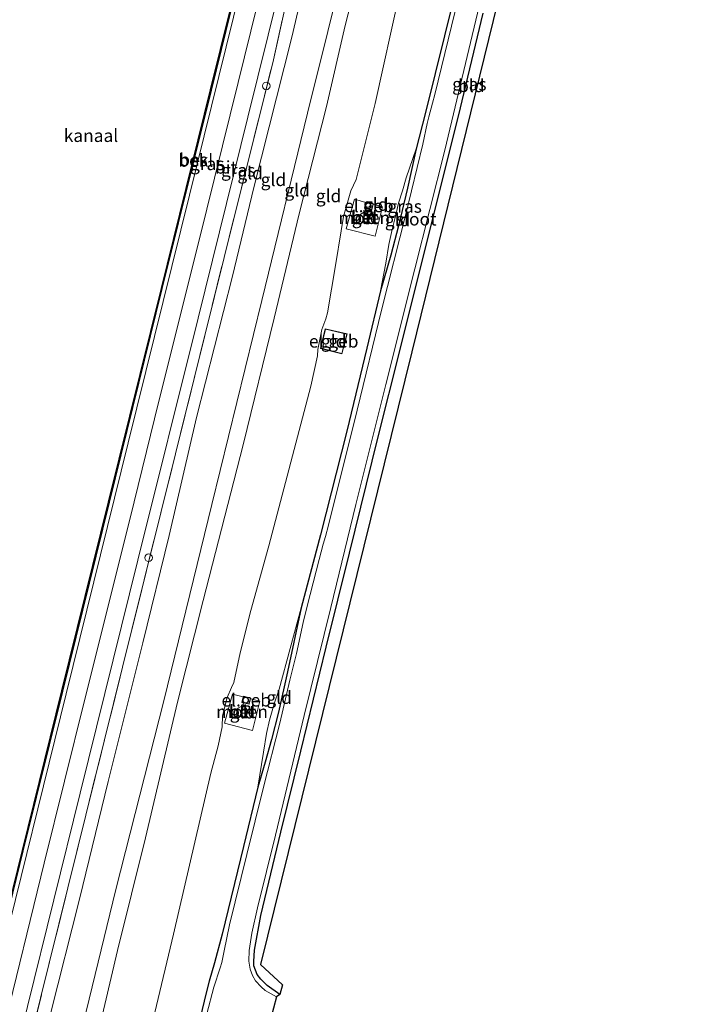
# Model space of a CAD drawing. Units: metres. Extents: x 111658 to 113626, y 537500 to 543750.
# Drawn here: x 113253 to 113387, y 542613 to 542807 of the extents above; entities that cross this region are included whole.
import ezdxf
from ezdxf.enums import TextEntityAlignment as Align

# ---------------------------------------------------------------- set-up
doc = ezdxf.new("R2010")
doc.units = ezdxf.units.M
doc.linetypes.add('IE-TERREINAFSCHEIDING', pattern=[10, 8, -2])
doc.layers.get('0').update_dxf_attribs({"lineweight": 25})
for name, color, linetype, lineweight in [('B-ME-GW-INSTEEKWATERGANG-L-B1', 10, 'Continuous', 25), ('B-ME-GW-KRUINLIJN-L-B1', 93, 'Continuous', 18), ('B-ME-GW-TEENLIJN-L-B1', 93, 'Continuous', 18), ('B-ME-IE-GRASLAND-GV-B6', 93, 'Continuous', 18), ('B-ME-IE-GRONDWERKLIJN-GROND_INGERICHT-GV-B6', 253, 'Continuous', 18), ('B-ME-IE-TERREINAFSCHEIDING-RASTERHEKWERK-L-B1', 8, 'IE-TERREINAFSCHEIDING', 18), ('B-ME-KG-KADASTRAAL-DAKRAND-L-B1', 13, 'Continuous', 18), ('B-ME-KG-KADASTRAAL-OPNAMEDTMGRENS-L-B1', 10, 'Continuous', 25), ('B-ME-OB-BEKLEDING-GV-B6', 253, 'Continuous', 18), ('B-ME-OB-BESCHOEIING-GV-B6', 10, 'Continuous', 25), ('B-ME-OB-WATERLIJN-L-B1', 133, 'OB-WATERLIJN', 18), ('B-ME-OG-BEBOUWING-GV-B6', 173, 'Continuous', 18), ('B-ME-OG-WATER-GV-B6', 153, 'Continuous', 18), ('B-ME-VH-VERH_SOORT-BETON-OVERIG-GV-B6', 8, 'IE-TERREINAFSCHEIDING-NATUURLIJK-HOUTWAL', 18), ('B-ME-VH-VERH_SOORT-BITUMEN-GV-B6', 8, 'IE-TERREINAFSCHEIDING-NATUURLIJK-HOUTWAL', 18), ('B-ME-VV-SCHEEPVAARTTEKENS-S-B1', 13, 'Continuous', 18)]:
    doc.layers.add(name, color=color, linetype=linetype, lineweight=lineweight)
doc.styles.add('NLCS-ISO', font='NLCS-ISO.TTF')
doc.linetypes.add('IE-TERREINAFSCHEIDING-NATUURLIJK-HOUTWAL', pattern='A,7,-1.5,[67,NLCS.SHX,S=0.75,R=45,X=0,Y=0],-1.5,7,-1.5,[70,NLCS.SHX,S=0.75,R=0,X=0,Y=0],-1.5', length=20)
doc.linetypes.add('OB-WATERLIJN', pattern='A,10,[32,NLCS.SHX,S=2,R=0,X=0,Y=0],-12', length=22)

# ---------------------------------------------------------------- blocks, each defined once
blk = doc.blocks.new('dtb')
blk.add_circle((0, 0), 0.75)

msp = doc.modelspace()

# ---------------------------------------------------------------- linework, layer by layer
at = {"layer": 'B-ME-GW-INSTEEKWATERGANG-L-B1'}
for points in [[(113338.525, 542811.182, 0.026), (113332.9, 542788.448, 0.022), (113331.062, 542781.251, 0.059), (113329.372, 542773.557, 0.092), (113327.599, 542766.131, 0.104), (113326.13, 542760.362, 0.121), (113324.047, 542753.365, 0.071), (113321.376, 542742.126, 0.051), (113317.434, 542725.831, 0.009), (113312.261, 542705.485, 0.055), (113308.485, 542691.105, 0.042), (113305.783, 542678.569, 0.088), (113304.055, 542670.615, 0.088), (113302.674, 542665.247, 0.096), (113301.431, 542660.81, 0.142), (113300.015, 542655.873, 0.117), (113297.191, 542644.225, 0.1), (113292.97, 542627.025, 0.129), (113291.479, 542621.39, 0.191), (113290.437, 542617.768, 0.203), (113289.816, 542615.513, 0.195), (113288.257, 542608.936, 0.108)], [(113304.31, 542615.149, -0.027), (113301.846, 542616.914, -0.027), (113300.55, 542618.148, -0.027), (113299.881, 542619.079, -0.027), (113299.222, 542620.763, -0.027), (113299.224, 542621.649, -0.027), (113299.336, 542623.876, 0.154), (113300.565, 542630.649, 0.133), (113304.527, 542647.037, 0.055), (113308.448, 542662.983, 0.125), (113313.424, 542683.396, 0.075), (113317.975, 542701.888, 0.142), (113323.581, 542724.476, 0.1), (113327.965, 542741.843, 0.092), (113334.584, 542768.412, 0.059), (113339.395, 542787.682, 0.067), (113344.216, 542807.914, 0.129)]]:
    msp.add_polyline3d(points, dxfattribs=at)
at = {"layer": 'B-ME-GW-KRUINLIJN-L-B1'}
for points in [[(113255.94, 542569.231, 3.578), (113263.354, 542599.971, 3.512), (113272.079, 542635.757, 3.442), (113281.488, 542672.847, 3.595), (113290.92, 542711.411, 3.57), (113300.775, 542751.499, 3.483), (113309.755, 542788.286, 3.508), (113317.736, 542820.463, 3.421), (113321.944, 542837.452, 3.417), (113329.893, 542869.816, 3.38), (113337.099, 542899.104, 3.38), (113346.394, 542937.221, 3.434), (113356.83, 542978.027, 3.421)], [(113359.41, 542977.086, 3.455), (113349.99, 542937.273, 3.459), (113344.167, 542913.955, 3.421), (113336.508, 542883.551, 3.409), (113330.587, 542858.326, 3.434), (113323.074, 542828.776, 3.475), (113317.167, 542805.501, 3.421), (113313.461, 542789.564, 3.475), (113308.126, 542768.543, 3.492), (113303.199, 542748.04, 3.545), (113297.09, 542723.144, 3.512), (113289.255, 542692.538, 3.558), (113284.2, 542672.588, 3.566), (113277.936, 542645.959, 3.504), (113272.421, 542623.803, 3.446), (113268.681, 542607.866, 3.529), (113263.983, 542588.89, 3.533), (113260.7, 542576.328, 3.512), (113258.602, 542568.409, 3.525)], [(113324.047, 542753.365, 0.071), (113325.117, 542758.843, 0.315), (113325.722, 542762.509, 0.517), (113326.366, 542765.452, 0.575), (113327.082, 542768.292, 0.612), (113327.602, 542770.581, 0.608), (113328.371, 542773.032, 0.451), (113329.149, 542775.6, 0.257), (113331.062, 542781.251, 0.059)], [(113300.015, 542655.873, 0.117), (113301.085, 542662.745, 0.422), (113301.701, 542666.404, 0.575), (113302.292, 542669.02, 0.6), (113303.203, 542672.245, 0.571), (113304.145, 542675.172, 0.455), (113308.485, 542691.105, 0.042)]]:
    msp.add_polyline3d(points, dxfattribs=at)
at = {"layer": 'B-ME-GW-TEENLIJN-L-B1'}
for points in [[(113349.662, 542981.307, 1.133), (113340.37, 542942.481, 1.187), (113331.923, 542907.323, 1.203), (113322.954, 542870.764, 1.282), (113314.345, 542836.075, 1.22), (113306.665, 542803.241, 1.278), (113299.201, 542773.716, 1.273), (113294.989, 542756.241, 1.249), (113287.946, 542728.473, 1.249), (113282.554, 542705.304, 1.265), (113277.397, 542684.22, 1.319), (113270.585, 542656.989, 1.302), (113264.935, 542633.862, 1.273), (113259.268, 542611.374, 1.323), (113253.566, 542588.54, 1.298), (113249.413, 542571.38, 1.103)], [(113279.768, 542611.648, 0.641), (113283.431, 542627.046, 0.769), (113290.757, 542658.653, 0.893), (113292.158, 542664.021, 0.897), (113293.004, 542667.727, 0.856), (113293.029, 542669.905, 0.852), (113293.954, 542673.471, 0.84), (113294.811, 542675.461, 0.852), (113295.258, 542676.421, 0.864), (113296.487, 542682.298, 0.869), (113298.595, 542690.619, 0.922), (113302.122, 542703.289, 0.947), (113310.388, 542734.637, 0.765), (113311.727, 542740.644, 0.703), (113311.747, 542741.88, 0.695), (113312.571, 542745.796, 0.617), (113313.373, 542747.86, 0.658), (113313.67, 542749.063, 0.658), (113315.212, 542758.357, 0.794), (113316.323, 542765.168, 0.815), (113316.781, 542767.976, 0.815), (113318.231, 542773.054, 0.823), (113319.281, 542775.224, 0.815), (113323.031, 542790.178, 0.798), (113327.786, 542811.847, 0.893)]]:
    msp.add_polyline3d(points, dxfattribs=at)
at = {"layer": 'B-ME-IE-GRASLAND-GV-B6'}
for points in [[(113241.266, 542573.315, 0.827), (113237.541, 542574.394, 0.558), (113248.981, 542620.261, 0.534), (113262.36, 542674.244, 0.538), (113274.505, 542723.554, 0.517), (113286.549, 542772.203, 0.46), (113298.104, 542818.88, 0.468), (113308.252, 542859.968, 0.468), (113317.655, 542897.93, 0.455), (113328.579, 542942.227, 0.443), (113338.771, 542983.376, 0.36), (113342.551, 542982.471, 0.732), (113330.638, 542934.057, 0.761), (113316.146, 542875.562, 0.885), (113306.1, 542834.703, 0.774), (113296.087, 542794.322, 0.811), (113288.369, 542763.046, 0.774), (113280.488, 542731.428, 0.765), (113274.871, 542708.714, 0.86), (113266.016, 542673.184, 0.84), (113258.014, 542640.961, 0.848), (113249.813, 542607.455, 0.807), (113241.266, 542573.315, 0.827)], [(113254.723, 542612.801, 0.939), (113265.091, 542654.707, 0.968), (113276.435, 542700.474, 0.935), (113288.233, 542748.039, 0.869), (113298.01, 542787.47, 0.869), (113307.973, 542827.714, 0.881), (113319.852, 542875.634, 0.997), (113328.669, 542911.375, 0.976), (113340.24, 542958.282, 0.881), (113346.205, 542982.378, 0.86), (113347.524, 542982.196, 1.134), (113341.644, 542958.538, 1.116), (113333.679, 542926.181, 1.195), (113325.686, 542893.935, 1.286), (113317.843, 542862.717, 1.257), (113309.526, 542828.098, 1.207), (113303.053, 542798.762, 1.24), (113293.337, 542759.909, 1.183), (113283.797, 542721.351, 1.261), (113275.255, 542686.883, 1.278), (113266.194, 542650.399, 1.302), (113255.547, 542607.328, 1.265)], [(113342.195, 542822.321, -0.692), (113338.054, 542805.399, -0.692), (113334.771, 542791.967, -0.692), (113334.287, 542790.223, -0.692), (113333.555, 542787.537, -0.692), (113333.244, 542786.277, -0.692), (113332.386, 542782.169, -0.692), (113329.031, 542768.457, -0.692), (113324.297, 542749.589, -0.692), (113319.519, 542729.965, -0.692), (113313.843, 542707.377, -0.692), (113313.258, 542705.117, -0.692), (113312.821, 542703.634, -0.692), (113312.039, 542700.636, -0.692), (113310.285, 542693.709, -0.692), (113308.922, 542688.569, -0.692), (113308.696, 542687.314, -0.692), (113307.563, 542682.142, -0.692), (113306.263, 542676.914, -0.692), (113304.272, 542668.447, -0.692), (113301.102, 542655.904, -0.692), (113297.801, 542642.634, -0.692), (113294.388, 542628.878, -0.692), (113293.362, 542623.716, -0.692), (113292.894, 542621.448, -0.692), (113292.611, 542620.429, -0.692), (113291.33, 542616.63, -0.692), (113289.99, 542611.387, -0.692)], [(113288.257, 542608.936, 0.108), (113289.816, 542615.513, 0.195), (113290.437, 542617.768, 0.203), (113291.479, 542621.39, 0.191), (113292.97, 542627.025, 0.129), (113297.191, 542644.225, 0.1), (113300.015, 542655.873, 0.117), (113301.431, 542660.81, 0.142), (113302.674, 542665.247, 0.096), (113304.055, 542670.615, 0.088), (113305.783, 542678.569, 0.088), (113308.485, 542691.105, 0.042), (113312.261, 542705.485, 0.055), (113317.434, 542725.831, 0.009), (113321.376, 542742.126, 0.051), (113324.047, 542753.365, 0.071), (113326.13, 542760.362, 0.121), (113327.599, 542766.131, 0.104), (113329.372, 542773.557, 0.092), (113331.062, 542781.251, 0.059), (113332.9, 542788.448, 0.022), (113338.525, 542811.182, 0.026)], [(113344.216, 542807.914, 0.129), (113339.395, 542787.682, 0.067), (113334.584, 542768.412, 0.059), (113327.965, 542741.843, 0.092), (113323.581, 542724.476, 0.1), (113317.975, 542701.888, 0.142), (113313.424, 542683.396, 0.075), (113308.448, 542662.983, 0.125), (113304.527, 542647.037, 0.055), (113300.565, 542630.649, 0.133), (113299.336, 542623.876, 0.154), (113299.224, 542621.649, -0.027), (113299.222, 542620.763, -0.027), (113299.881, 542619.079, -0.027), (113300.55, 542618.148, -0.027), (113301.846, 542616.914, -0.027), (113304.31, 542615.149, -0.027), (113303.648, 542614.69, -0.696), (113301.451, 542615.966, -0.696), (113300.608, 542616.699, -0.696), (113299.507, 542617.877, -0.696), (113298.917, 542618.922, -0.696), (113298.476, 542620.153, -0.696), (113298.245, 542621.696, -0.696), (113298.29, 542623.8, -0.696), (113298.793, 542627.236, -0.696), (113299.903, 542632.184, -0.696), (113303.474, 542646.471, -0.696), (113309.108, 542669.936, -0.696), (113314.328, 542691.191, -0.696), (113319.234, 542711.431, -0.696), (113325.096, 542735.004, -0.696), (113330.841, 542757.689, -0.696), (113336.714, 542781.028, -0.696), (113343.477, 542809.291, -0.696)]]:
    msp.add_polyline3d(points, dxfattribs=at)
at = {"layer": 'B-ME-IE-GRONDWERKLIJN-GROND_INGERICHT-GV-B6'}
for points in [[(113361.289, 542867.876, -0.126), (113330.254, 542741.42, 0.022), (113300.514, 542621.083, 0.084), (113304.803, 542617.072, -0.019), (113304.31, 542615.149, -0.027), (113301.846, 542616.914, -0.027), (113300.55, 542618.148, -0.027), (113299.881, 542619.079, -0.027), (113299.222, 542620.763, -0.027), (113299.224, 542621.649, -0.027), (113299.336, 542623.876, 0.154), (113300.565, 542630.649, 0.133), (113304.527, 542647.037, 0.055), (113308.448, 542662.983, 0.125), (113313.424, 542683.396, 0.075), (113317.975, 542701.888, 0.142), (113323.581, 542724.476, 0.1), (113327.965, 542741.843, 0.092), (113334.584, 542768.412, 0.059), (113339.395, 542787.682, 0.067), (113344.216, 542807.914, 0.129)], [(113259.268, 542611.374, 1.323), (113264.935, 542633.862, 1.273), (113270.585, 542656.989, 1.302), (113277.397, 542684.22, 1.319), (113282.554, 542705.304, 1.265), (113287.946, 542728.473, 1.249), (113294.989, 542756.241, 1.249), (113299.201, 542773.716, 1.273), (113306.665, 542803.241, 1.278), (113314.345, 542836.075, 1.22)], [(113314.345, 542836.075, 1.22), (113306.665, 542803.241, 1.278), (113299.201, 542773.716, 1.273), (113294.989, 542756.241, 1.249), (113287.946, 542728.473, 1.249), (113282.554, 542705.304, 1.265), (113277.397, 542684.22, 1.319), (113270.585, 542656.989, 1.302), (113264.935, 542633.862, 1.273), (113259.268, 542611.374, 1.323)], [(113255.547, 542607.328, 1.265), (113266.194, 542650.399, 1.302), (113275.255, 542686.883, 1.278), (113283.797, 542721.351, 1.261), (113293.337, 542759.909, 1.183), (113303.053, 542798.762, 1.24), (113309.526, 542828.098, 1.207)], [(113323.074, 542828.776, 3.475), (113317.167, 542805.501, 3.421), (113313.461, 542789.564, 3.475), (113308.126, 542768.543, 3.492), (113303.199, 542748.04, 3.545), (113297.09, 542723.144, 3.512), (113289.255, 542692.538, 3.558), (113284.2, 542672.588, 3.566), (113277.936, 542645.959, 3.504), (113272.421, 542623.803, 3.446), (113268.681, 542607.866, 3.529)], [(113268.681, 542607.866, 3.529), (113272.421, 542623.803, 3.446), (113277.936, 542645.959, 3.504), (113284.2, 542672.588, 3.566), (113289.255, 542692.538, 3.558), (113297.09, 542723.144, 3.512), (113303.199, 542748.04, 3.545), (113308.126, 542768.543, 3.492), (113313.461, 542789.564, 3.475), (113317.167, 542805.501, 3.421), (113323.074, 542828.776, 3.475)], [(113263.354, 542599.971, 3.512), (113272.079, 542635.757, 3.442), (113281.488, 542672.847, 3.595), (113290.92, 542711.411, 3.57), (113300.775, 542751.499, 3.483), (113309.755, 542788.286, 3.508), (113317.736, 542820.463, 3.421)], [(113317.736, 542820.463, 3.421), (113309.755, 542788.286, 3.508), (113300.775, 542751.499, 3.483), (113290.92, 542711.411, 3.57), (113281.488, 542672.847, 3.595), (113272.079, 542635.757, 3.442), (113263.354, 542599.971, 3.512)], [(113327.786, 542811.847, 0.893), (113323.031, 542790.178, 0.798), (113319.281, 542775.224, 0.815), (113318.231, 542773.054, 0.823), (113316.781, 542767.976, 0.815), (113316.323, 542765.168, 0.815), (113315.212, 542758.357, 0.794), (113313.67, 542749.063, 0.658), (113313.373, 542747.86, 0.658), (113312.571, 542745.796, 0.617), (113311.747, 542741.88, 0.695), (113311.727, 542740.644, 0.703), (113310.388, 542734.637, 0.765), (113302.122, 542703.289, 0.947), (113298.595, 542690.619, 0.922), (113296.487, 542682.298, 0.869), (113295.258, 542676.421, 0.864), (113294.811, 542675.461, 0.852), (113293.954, 542673.471, 0.84), (113293.029, 542669.905, 0.852), (113293.004, 542667.727, 0.856), (113292.158, 542664.021, 0.897), (113290.757, 542658.653, 0.893), (113283.431, 542627.046, 0.769), (113279.768, 542611.648, 0.641)], [(113279.768, 542611.648, 0.641), (113283.431, 542627.046, 0.769), (113290.757, 542658.653, 0.893), (113292.158, 542664.021, 0.897), (113293.004, 542667.727, 0.856), (113293.029, 542669.905, 0.852), (113293.954, 542673.471, 0.84), (113294.811, 542675.461, 0.852), (113295.258, 542676.421, 0.864), (113296.487, 542682.298, 0.869), (113298.595, 542690.619, 0.922), (113302.122, 542703.289, 0.947), (113310.388, 542734.637, 0.765), (113311.727, 542740.644, 0.703), (113311.747, 542741.88, 0.695), (113312.571, 542745.796, 0.617), (113313.373, 542747.86, 0.658), (113313.67, 542749.063, 0.658), (113315.212, 542758.357, 0.794), (113316.323, 542765.168, 0.815), (113316.781, 542767.976, 0.815), (113318.231, 542773.054, 0.823), (113319.281, 542775.224, 0.815), (113323.031, 542790.178, 0.798), (113327.786, 542811.847, 0.893)], [(113338.525, 542811.182, 0.026), (113332.9, 542788.448, 0.022), (113331.062, 542781.251, 0.059), (113329.149, 542775.6, 0.257), (113328.371, 542773.032, 0.451), (113327.602, 542770.581, 0.608), (113327.082, 542768.292, 0.612), (113326.366, 542765.452, 0.575), (113325.722, 542762.509, 0.517), (113325.117, 542758.843, 0.315), (113324.047, 542753.365, 0.071), (113321.376, 542742.126, 0.051), (113317.434, 542725.831, 0.009), (113312.261, 542705.485, 0.055), (113308.485, 542691.105, 0.042), (113304.145, 542675.172, 0.455), (113303.203, 542672.245, 0.571), (113302.292, 542669.02, 0.6), (113301.701, 542666.404, 0.575), (113301.085, 542662.745, 0.422), (113300.015, 542655.873, 0.117), (113297.191, 542644.225, 0.1), (113292.97, 542627.025, 0.129), (113291.479, 542621.39, 0.191), (113290.437, 542617.768, 0.203), (113289.816, 542615.513, 0.195), (113288.257, 542608.936, 0.108)], [(113324.047, 542753.365, 0.071), (113325.117, 542758.843, 0.315), (113325.722, 542762.509, 0.517), (113326.366, 542765.452, 0.575), (113327.082, 542768.292, 0.612), (113327.602, 542770.581, 0.608), (113328.371, 542773.032, 0.451), (113329.149, 542775.6, 0.257), (113331.062, 542781.251, 0.059), (113329.372, 542773.557, 0.092), (113327.599, 542766.131, 0.104), (113326.13, 542760.362, 0.121), (113324.047, 542753.365, 0.071)], [(113318.957, 542771.375, 0.786), (113317.34, 542765.589, 0.782), (113323.023, 542764.132, 0.761), (113324.464, 542769.912, 0.765), (113322.646, 542770.362, 0.798), (113322.681, 542770.482, 0.798), (113321.241, 542770.855, 0.798), (113321.209, 542770.719, 0.798), (113318.957, 542771.375, 0.786)], [(113313.237, 542745.947, 0.435), (113312.287, 542742.071, 0.435), (113316.504, 542741.004, 0.435), (113317.502, 542744.919, 0.435), (113313.237, 542745.947, 0.435)], [(113300.015, 542655.873, 0.117), (113301.085, 542662.745, 0.422), (113301.701, 542666.404, 0.575), (113302.292, 542669.02, 0.6), (113303.203, 542672.245, 0.571), (113304.145, 542675.172, 0.455), (113308.485, 542691.105, 0.042), (113305.783, 542678.569, 0.088), (113304.055, 542670.615, 0.088), (113302.674, 542665.247, 0.096), (113301.431, 542660.81, 0.142), (113300.015, 542655.873, 0.117)], [(113295.029, 542674.147, 0.827), (113293.456, 542668.48, 0.864), (113298.927, 542667.033, 0.823), (113300.368, 542672.813, 0.827), (113298.55, 542673.263, 0.86), (113298.585, 542673.383, 0.86), (113297.145, 542673.756, 0.86), (113297.113, 542673.62, 0.86), (113295.029, 542674.147, 0.827)]]:
    msp.add_polyline3d(points, dxfattribs=at)
at = {"layer": 'B-ME-IE-TERREINAFSCHEIDING-RASTERHEKWERK-L-B1'}
msp.add_polyline3d([(113246.737, 542571.783, 1.099), (113255.547, 542607.328, 1.265), (113266.194, 542650.399, 1.302), (113275.255, 542686.883, 1.278), (113283.797, 542721.351, 1.261), (113293.337, 542759.909, 1.183), (113303.053, 542798.762, 1.24), (113309.526, 542828.098, 1.207), (113317.843, 542862.717, 1.257), (113325.686, 542893.935, 1.286), (113333.679, 542926.181, 1.195), (113341.644, 542958.538, 1.116), (113347.524, 542982.196, 1.134)], dxfattribs=at)
at = {"layer": 'B-ME-KG-KADASTRAAL-DAKRAND-L-B1'}
for points in [[(113321.278, 542770.794, 2.629), (113322.619, 542770.446, 2.629), (113322.309, 542769.375, 2.629), (113321.013, 542769.685, 2.629), (113321.278, 542770.794, 2.629)], [(113313.274, 542745.886, 3.358), (113312.347, 542742.107, 3.285), (113316.468, 542741.065, 3.282), (113317.441, 542744.882, 3.289), (113313.274, 542745.886, 3.358)], [(113297.182, 542673.695, 2.691), (113298.523, 542673.347, 2.691), (113298.213, 542672.276, 2.691), (113296.917, 542672.586, 2.691), (113297.182, 542673.695, 2.691)]]:
    msp.add_polyline3d(points, dxfattribs=at)
at = {"layer": 'B-ME-KG-KADASTRAAL-OPNAMEDTMGRENS-L-B1'}
msp.add_polyline3d([(113387.099, 542972.319, -0.184), (113361.289, 542867.876, -0.126), (113330.254, 542741.42, 0.022), (113300.514, 542621.083, 0.084), (113304.803, 542617.072, -0.019), (113304.31, 542615.149, -0.027), (113303.648, 542614.69, -0.696), (113302.498, 542610.221, -0.696), (113302.519, 542608.979, -0.014), (113301.582, 542606.412, 0.042), (113297.165, 542607.931, 0.071), (113286.252, 542562.953, 0.194)], dxfattribs=at)
at = {"layer": 'B-ME-OB-BEKLEDING-GV-B6'}
msp.add_polyline3d([(113237.541, 542574.394, 0.558), (113236.791, 542574.686, -0.117), (113239.278, 542584.842, -0.117), (113246.34, 542613.067, -0.117), (113253.826, 542643.404, -0.117), (113261.587, 542674.78, -0.117), (113270.749, 542711.865, -0.117), (113281.134, 542753.84, -0.117), (113290.79, 542792.832, -0.117), (113300.535, 542832.271, -0.117), (113313.912, 542886.242, -0.117), (113325.63, 542934.033, -0.117), (113337.917, 542983.587, -0.117), (113338.771, 542983.376, 0.36), (113328.579, 542942.227, 0.443), (113317.655, 542897.93, 0.455), (113308.252, 542859.968, 0.468), (113298.104, 542818.88, 0.468), (113286.549, 542772.203, 0.46), (113274.505, 542723.554, 0.517), (113262.36, 542674.244, 0.538), (113248.981, 542620.261, 0.534), (113237.541, 542574.394, 0.558)], dxfattribs=at)
at = {"layer": 'B-ME-OB-BESCHOEIING-GV-B6'}
msp.add_polyline3d([(113246.243, 542613.091, -0.271), (113253.729, 542643.428, -0.271), (113261.49, 542674.804, -0.271), (113270.652, 542711.889, -0.271), (113281.037, 542753.864, -0.271), (113290.693, 542792.856, -0.271), (113300.438, 542832.295, -0.271), (113313.815, 542886.266, -0.271), (113325.533, 542934.057, -0.271), (113337.82, 542983.611, -0.271), (113337.917, 542983.587, -0.117), (113325.63, 542934.033, -0.117), (113313.912, 542886.242, -0.117), (113300.535, 542832.271, -0.117), (113290.79, 542792.832, -0.117), (113281.134, 542753.84, -0.117), (113270.749, 542711.865, -0.117), (113261.587, 542674.78, -0.117), (113253.826, 542643.404, -0.117), (113246.34, 542613.067, -0.117)], dxfattribs=at)
at = {"layer": 'B-ME-OB-WATERLIJN-L-B1'}
msp.add_polyline3d([(113337.82, 542983.611, -0.271), (113325.533, 542934.057, -0.271), (113313.815, 542886.266, -0.271), (113300.438, 542832.295, -0.271), (113290.693, 542792.856, -0.271), (113281.037, 542753.864, -0.271), (113270.652, 542711.889, -0.271), (113261.49, 542674.804, -0.271), (113253.729, 542643.428, -0.271), (113246.243, 542613.091, -0.271), (113239.181, 542584.866, -0.271), (113236.694, 542574.71, -0.272)], dxfattribs=at)
at = {"layer": 'B-ME-OG-BEBOUWING-GV-B6'}
for points in [[(113322.646, 542770.362, 0.798), (113322.344, 542769.315, 0.798), (113320.953, 542769.648, 0.798), (113321.209, 542770.719, 0.798), (113321.241, 542770.855, 0.798), (113322.681, 542770.482, 0.798), (113322.646, 542770.362, 0.798)], [(113321.912, 542767.955, 0.801), (113321.712, 542767.113, 0.801), (113321.047, 542766.714, 0.801), (113320.239, 542766.926, 0.801), (113319.866, 542767.534, 0.801), (113320.087, 542768.406, 0.801), (113320.714, 542768.765, 0.801), (113321.509, 542768.57, 0.801), (113321.912, 542767.955, 0.801)], [(113317.502, 542744.919, 0.435), (113316.504, 542741.004, 0.435), (113312.287, 542742.071, 0.435), (113313.237, 542745.947, 0.435), (113317.502, 542744.919, 0.435)], [(113298.55, 542673.263, 0.86), (113298.248, 542672.216, 0.86), (113296.857, 542672.549, 0.86), (113297.113, 542673.62, 0.86), (113297.145, 542673.756, 0.86), (113298.585, 542673.383, 0.86), (113298.55, 542673.263, 0.86)], [(113297.814, 542670.173, 0.843), (113297.164, 542669.669, 0.843), (113296.35, 542669.764, 0.843), (113295.823, 542670.45, 0.843), (113296.03, 542671.392, 0.843), (113296.812, 542671.794, 0.843), (113297.552, 542671.558, 0.843), (113297.929, 542670.96, 0.843), (113297.814, 542670.173, 0.843)]]:
    msp.add_polyline3d(points, dxfattribs=at)
at = {"layer": 'B-ME-OG-WATER-GV-B6'}
for points in [[(113300.438, 542832.295, -0.271), (113290.693, 542792.856, -0.271), (113281.037, 542753.864, -0.271), (113270.652, 542711.889, -0.271), (113261.49, 542674.804, -0.271), (113253.729, 542643.428, -0.271), (113246.243, 542613.091, -0.271)], [(113289.99, 542611.387, -0.692), (113291.33, 542616.63, -0.692), (113292.611, 542620.429, -0.692), (113292.894, 542621.448, -0.692), (113293.362, 542623.716, -0.692), (113294.388, 542628.878, -0.692), (113297.801, 542642.634, -0.692), (113301.102, 542655.904, -0.692), (113304.272, 542668.447, -0.692), (113306.263, 542676.914, -0.692), (113307.563, 542682.142, -0.692), (113308.696, 542687.314, -0.692), (113308.922, 542688.569, -0.692), (113310.285, 542693.709, -0.692), (113312.039, 542700.636, -0.692), (113312.821, 542703.634, -0.692), (113313.258, 542705.117, -0.692), (113313.843, 542707.377, -0.692), (113319.519, 542729.965, -0.692), (113324.297, 542749.589, -0.692), (113329.031, 542768.457, -0.692), (113332.386, 542782.169, -0.692), (113333.244, 542786.277, -0.692), (113333.555, 542787.537, -0.692), (113334.287, 542790.223, -0.692), (113334.771, 542791.967, -0.692), (113338.054, 542805.399, -0.692), (113342.195, 542822.321, -0.692)], [(113343.477, 542809.291, -0.696), (113336.714, 542781.028, -0.696), (113330.841, 542757.689, -0.696), (113325.096, 542735.004, -0.696), (113319.234, 542711.431, -0.696), (113314.328, 542691.191, -0.696), (113309.108, 542669.936, -0.696), (113303.474, 542646.471, -0.696), (113299.903, 542632.184, -0.696), (113298.793, 542627.236, -0.696), (113298.29, 542623.8, -0.696), (113298.245, 542621.696, -0.696), (113298.476, 542620.153, -0.696), (113298.917, 542618.922, -0.696), (113299.507, 542617.877, -0.696), (113300.608, 542616.699, -0.696), (113301.451, 542615.966, -0.696), (113303.648, 542614.69, -0.696), (113302.498, 542610.221, -0.696)]]:
    msp.add_polyline3d(points, dxfattribs=at)
at = {"layer": 'B-ME-VH-VERH_SOORT-BETON-OVERIG-GV-B6'}
for points in [[(113320.953, 542769.648, 0.798), (113322.344, 542769.315, 0.798), (113322.646, 542770.362, 0.798), (113324.464, 542769.912, 0.765), (113323.023, 542764.132, 0.761), (113317.34, 542765.589, 0.782), (113318.957, 542771.375, 0.786), (113321.209, 542770.719, 0.798), (113320.953, 542769.648, 0.798)], [(113320.239, 542766.926, 0.801), (113321.047, 542766.714, 0.801), (113321.712, 542767.113, 0.801), (113321.912, 542767.955, 0.801), (113321.509, 542768.57, 0.801), (113320.714, 542768.765, 0.801), (113320.087, 542768.406, 0.801), (113319.866, 542767.534, 0.801), (113320.239, 542766.926, 0.801)], [(113298.55, 542673.263, 0.86), (113300.368, 542672.813, 0.827), (113298.927, 542667.033, 0.823), (113293.456, 542668.48, 0.864), (113295.029, 542674.147, 0.827), (113297.113, 542673.62, 0.86), (113296.857, 542672.549, 0.86), (113298.248, 542672.216, 0.86), (113298.55, 542673.263, 0.86)], [(113296.812, 542671.794, 0.843), (113296.03, 542671.392, 0.843), (113295.823, 542670.45, 0.843), (113296.35, 542669.764, 0.843), (113297.164, 542669.669, 0.843), (113297.814, 542670.173, 0.843), (113297.929, 542670.96, 0.843), (113297.552, 542671.558, 0.843), (113296.812, 542671.794, 0.843)]]:
    msp.add_polyline3d(points, dxfattribs=at)
at = {"layer": 'B-ME-VH-VERH_SOORT-BITUMEN-GV-B6'}
msp.add_polyline3d([(113244.731, 542572.419, 0.916), (113241.266, 542573.315, 0.827), (113249.813, 542607.455, 0.807), (113258.014, 542640.961, 0.848), (113266.016, 542673.184, 0.84), (113274.871, 542708.714, 0.86), (113280.488, 542731.428, 0.765), (113288.369, 542763.046, 0.774), (113296.087, 542794.322, 0.811), (113306.1, 542834.703, 0.774), (113316.146, 542875.562, 0.885), (113330.638, 542934.057, 0.761), (113342.551, 542982.471, 0.732), (113346.205, 542982.378, 0.86), (113340.24, 542958.282, 0.881), (113328.669, 542911.375, 0.976), (113319.852, 542875.634, 0.997), (113307.973, 542827.714, 0.881), (113298.01, 542787.47, 0.869), (113288.233, 542748.039, 0.869), (113276.435, 542700.474, 0.935), (113265.091, 542654.707, 0.968), (113254.723, 542612.801, 0.939), (113244.731, 542572.419, 0.916)], dxfattribs=at)

# ---------------------------------------------------------------- block references
at = {"layer": 'B-ME-VV-SCHEEPVAARTTEKENS-S-B1', "rotation": 90}
for p in [(113301.642, 542793.634, 1.501), (113278.527, 542700.964, 1.43)]:
    msp.add_blockref('dtb', p, dxfattribs=at)

# ---------------------------------------------------------------- texts
at = {"layer": 'B-ME-IE-GRASLAND-GV-B6', "ltscale": 0.2, "style": 'NLCS-ISO'}
for p in [(113341.5345, 542793.994), (113290.046, 542778.3455), (113296.1275, 542777.0805), (113328.8275, 542769.9735)]:
    msp.add_text('gras', height=2.5, dxfattribs=at).set_placement(p, align=Align.MIDDLE_CENTER)
at = {"layer": 'B-ME-IE-GRONDWERKLIJN-GROND_INGERICHT-GV-B6', "ltscale": 0.2, "style": 'NLCS-ISO'}
for s, p in [('bld', (113341.9214, 542793.6651)), ('gld', (113298.4742, 542776.5326)), ('gld', (113303.0498, 542775.2211)), ('gld', (113307.7107, 542773.1741)), ('gld', (113313.8835, 542772.0333)), ('gld', (113323.1473, 542770.3567)), ('gld', (113320.9459, 542767.7673)), ('gld', (113327.4421, 542767.337)), ('gld', (113314.8898, 542743.488)), ('gld', (113304.17, 542673.5022)), ('gld', (113296.9608, 542670.638))]:
    msp.add_text(s, height=2.5, dxfattribs=at).set_placement(p, align=Align.MIDDLE_CENTER)
at = {"layer": 'B-ME-OB-BEKLEDING-GV-B6', "ltscale": 0.2, "style": 'NLCS-ISO'}
msp.add_text('bekl', height=2.5, dxfattribs=at).set_placement((113287.7949, 542779.0201), align=Align.MIDDLE_CENTER)
at = {"layer": 'B-ME-OB-BESCHOEIING-GV-B6', "ltscale": 0.2, "style": 'NLCS-ISO'}
msp.add_text('bes', height=2.5, dxfattribs=at).set_placement((113287.334, 542779.1414), align=Align.MIDDLE_CENTER)
at = {"layer": 'B-ME-OG-BEBOUWING-GV-B6', "ltscale": 0.2, "style": 'NLCS-ISO'}
for s, p in [('el.geb', (113321.803, 542770.0822)), ('molen', (113320.8873, 542767.7415)), ('el.geb', (113314.8898, 542743.488)), ('el.geb', (113297.707, 542672.9832)), ('molen', (113296.8833, 542670.7129))]:
    msp.add_text(s, height=2.5, dxfattribs=at).set_placement(p, align=Align.MIDDLE_CENTER)
at = {"layer": 'B-ME-OG-WATER-GV-B6', "ltscale": 0.2, "style": 'NLCS-ISO'}
for s, p in [('kanaal', (113267.2075, 542783.8798)), ('sloot', (113331.1108, 542767.4754))]:
    msp.add_text(s, height=2.5, dxfattribs=at).set_placement(p, align=Align.MIDDLE_CENTER)
at = {"layer": 'B-ME-VH-VERH_SOORT-BETON-OVERIG-GV-B6', "ltscale": 0.2, "style": 'NLCS-ISO'}
for p in [(113320.9879, 542767.8569), (113320.8873, 542767.7415), (113296.8833, 542670.7129), (113296.9954, 542670.7318)]:
    msp.add_text('bet', height=2.5, dxfattribs=at).set_placement(p, align=Align.MIDDLE_CENTER)
at = {"layer": 'B-ME-VH-VERH_SOORT-BITUMEN-GV-B6', "ltscale": 0.2, "style": 'NLCS-ISO'}
msp.add_text('bit', height=2.5, dxfattribs=at).set_placement((113293.7392, 542777.6527), align=Align.MIDDLE_CENTER)

doc.saveas('drawing.dxf')
